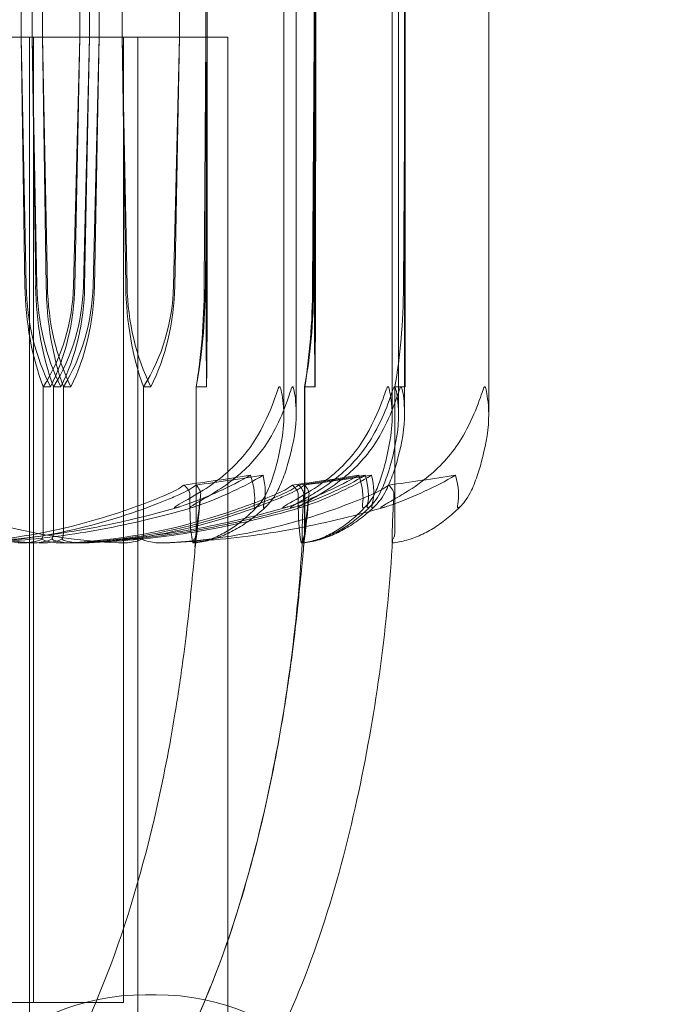
# Model space of a CAD drawing. Units: millimetres. Extents: x -1750 to 1750, y -1750 to 4650.
# Drawn here: x 11 to 23, y 2822 to 2840 of the extents above; entities that cross this region are included whole.
import ezdxf

# ---------------------------------------------------------------- set-up
doc = ezdxf.new("R2010")
doc.units = ezdxf.units.MM
doc.header["$MEASUREMENT"] = 0

msp = doc.modelspace()

# ---------------------------------------------------------------- linework, layer by layer
at = {"color": 0, "linetype": 'Continuous', "lineweight": 0}
for p, q in [((11.015, 2844.3), (11.015, 2840.1)), ((11.425, 2840.1), (11.425, 2844.3)), ((12.137, 2840.1), (12.137, 2844.3)), ((12.51, 2844.3), (12.51, 2840.1)), ((12.951, 2840.1), (12.951, 2844.3)), ((14.053, 2844.3), (14.053, 2840.1)), ((14.557, 2844.3), (14.557, 2840.1)), ((14.583, 2840.1), (14.583, 2844.3)), ((16.051, 2844.3), (16.051, 2832.827)), ((16.288, 2844.3), (16.288, 2832.88)), ((16.635, 2844.3), (16.635, 2840.1)), ((16.65, 2840.1), (16.65, 2844.3)), ((16.661, 2840.1), (16.661, 2844.3)), ((18.129, 2844.3), (18.129, 2832.827)), ((18.366, 2844.3), (18.366, 2832.88)), ((18.379, 2840.1), (18.379, 2844.3)), ((19.979, 2844.3), (19.979, 2832.853)), ((11.222, 2840.1), (11.222, 2844)), ((12.325, 2844), (12.325, 2840.1)), ((18.25, 2844), (18.25, 2832.853)), ((11.864, 2840.1), (-13.25, 2840.1)), ((13.25, 2840.1), (-2.932, 2840.1)), ((11.015, 2840.1), (11.087, 2835.331)), ((11.015, 2840.1), (11.111, 2835.331)), ((11.172, 2819.653), (11.172, 2840.1)), ((11.172, 2840.1), (11.172, 2819.6)), ((11.316, 2835.331), (11.222, 2840.1)), ((11.292, 2835.331), (11.222, 2840.1)), ((11.25, 2840.1), (11.25, 2821.6)), ((11.493, 2835.331), (11.425, 2840.1)), ((11.518, 2835.331), (11.425, 2840.1)), ((13.25, 2840.1), (11.864, 2840.1)), ((12.017, 2835.331), (12.137, 2840.1)), ((12.041, 2835.331), (12.137, 2840.1)), ((12.325, 2840.1), (12.206, 2835.331)), ((12.325, 2840.1), (12.231, 2835.331)), ((12.51, 2840.1), (12.392, 2835.331)), ((12.51, 2840.1), (12.417, 2835.331)), ((13.045, 2835.331), (12.951, 2840.1)), ((13.021, 2835.331), (12.951, 2840.1)), ((12.979, 2840.1), (12.979, 2821.6)), ((13.593, 2840.1), (13.25, 2840.1)), ((14.979, 2840.1), (13.25, 2840.1)), ((13.25, 2840.1), (13.25, 2819.653)), ((13.25, 2819.653), (13.25, 2840.1)), ((14.979, 2840.1), (13.593, 2840.1)), ((14.053, 2840.1), (13.935, 2835.331)), ((14.053, 2840.1), (13.959, 2835.331)), ((14.557, 2840.1), (14.525, 2835.331)), ((14.546, 2835.331), (14.583, 2840.1)), ((14.557, 2840.1), (14.559, 2835.331)), ((14.58, 2835.331), (14.583, 2840.1)), ((14.979, 2819.653), (14.979, 2840.1)), ((14.979, 2840.1), (14.979, 2819.6)), ((16.635, 2840.1), (16.603, 2835.331)), ((16.616, 2835.331), (16.65, 2840.1)), ((16.624, 2835.331), (16.661, 2840.1)), ((16.635, 2840.1), (16.637, 2835.331)), ((16.65, 2835.331), (16.65, 2840.1)), ((16.658, 2835.331), (16.661, 2840.1)), ((18.344, 2835.331), (18.379, 2840.1)), ((18.379, 2835.331), (18.379, 2840.1)), ((16.65, 2835.331), (16.65, 2833.4)), ((18.379, 2835.331), (18.379, 2833.4)), ((11.437, 2833.4), (11.437, 2830.6)), ((11.576, 2833.4), (11.437, 2833.4)), ((11.632, 2833.4), (11.632, 2830.6)), ((11.773, 2833.4), (11.632, 2833.4)), ((11.824, 2833.4), (11.824, 2830.6)), ((11.967, 2833.4), (11.824, 2833.4)), ((13.361, 2833.4), (13.361, 2830.6)), ((13.502, 2833.4), (13.361, 2833.4)), ((14.37, 2833.4), (14.37, 2830.6)), ((14.57, 2833.4), (14.37, 2833.4)), ((16.448, 2833.4), (16.448, 2830.6)), ((16.45, 2833.4), (16.448, 2833.4)), ((16.45, 2833.4), (16.45, 2830.6)), ((16.65, 2833.4), (16.45, 2833.4)), ((18.179, 2833.4), (18.179, 2830.6)), ((18.379, 2833.4), (18.179, 2833.4)), ((13.6, 2821.75), (13.4, 2821.75)), ((-2.489, 2821.6), (11.25, 2821.6)), ((11.25, 2821.6), (12.979, 2821.6))]:
    msp.add_line(p, q, dxfattribs=at)
for centre, radius, start, end in [((0, 2900), 150, 0, 260.21218), ((13.4, 2817.25), 4.5, 90, 180), ((13.6, 2817.25), 4.5, 0, 90)]:
    msp.add_arc(centre, radius, start, end, dxfattribs=at)
for centre, major_axis, ratio, start_param, end_param in [((12.978, 2835.429), (0, -3.5), 0.540469, -1.542871, -0.952459), ((13.626, 2835.429), (0, -3.5), 0.718764, -1.542871, -0.952459), ((8.879, 2835.429), (0, 3.5), 0.89706, -2.189134, -1.598722), ((9.526, 2835.429), (0, 3.5), 0.718764, -2.189134, -1.598722), ((13.591, 2835.429), (0, 3.5), 0.273035, -2.189134, -1.598722), ((14.617, 2835.429), (0, -3.5), 0.016624, -1.542871, -0.952459), ((14.522, 2835.429), (0, 3.5), 0.016624, -2.189134, -1.598722), ((15.669, 2835.429), (0, 3.5), 0.273035, -2.189134, -1.598722), ((15.719, 2835.429), (0, 3.5), 0.256447, -2.189134, -1.598722), ((16.695, 2835.429), (0, -3.5), 0.016624, -1.542871, -0.952459), ((16.6, 2835.429), (0, 3.5), 0.016624, -2.189134, -1.598722), ((17.447, 2835.429), (0, 3.5), 0.256447, -2.189134, -1.598722)]:
    msp.add_ellipse(centre, major_axis=major_axis, ratio=ratio, start_param=start_param, end_param=end_param, dxfattribs=at)
at = {"color": 0, "linetype": 'Continuous', "lineweight": 0, "extrusion": (-2.41327e-16, -2.21188e-16, -1)}
for centre in [(13.131, 2835.429), (14.86, 2835.429)]:
    msp.add_ellipse(centre, major_axis=(0, 3.5), ratio=0.525772, start_param=-2.189134, end_param=-1.598722, dxfattribs=at)
at = {"color": 0, "linetype": 'Continuous', "lineweight": 0, "extrusion": (-2.40421e-16, -1.98798e-16, -1)}
for centre in [(13.79, 2835.429), (15.519, 2835.429)]:
    msp.add_ellipse(centre, major_axis=(0, 3.5), ratio=0.707107, start_param=-2.189134, end_param=-1.598722, dxfattribs=at)
at = {"color": 0, "linetype": 'Continuous', "lineweight": 0, "extrusion": (-2.48337e-16, -2.21188e-16, -1)}
msp.add_ellipse((13.281, 2835.429), major_axis=(0, 3.5), ratio=0.510929, start_param=-2.189134, end_param=-1.598722, dxfattribs=at)
at = {"color": 0, "linetype": 'Continuous', "lineweight": 0, "extrusion": (-2.44519e-16, -1.98798e-16, -1)}
msp.add_ellipse((13.95, 2835.429), major_axis=(0, 3.5), ratio=0.695254, start_param=-2.189134, end_param=-1.598722, dxfattribs=at)
at = {"color": 0, "linetype": 'Continuous', "lineweight": 0, "extrusion": (-2.14222e-16, -2.21188e-16, -1)}
for centre in [(9.098, 2835.429), (10.827, 2835.429)]:
    msp.add_ellipse(centre, major_axis=(0, -3.5), ratio=0.888442, start_param=-1.542871, end_param=-0.952459, dxfattribs=at)
at = {"color": 0, "linetype": 'Continuous', "lineweight": 0, "extrusion": (-1.88294e-16, -2.22379e-16, -1)}
for centre in [(9.757, 2835.429), (11.485, 2835.429)]:
    msp.add_ellipse(centre, major_axis=(0, -3.5), ratio=0.707107, start_param=-1.542871, end_param=-0.952459, dxfattribs=at)
at = {"color": 0, "linetype": 'Continuous', "lineweight": 0, "extrusion": (-2.16381e-16, -2.21188e-16, -1)}
msp.add_ellipse((9.315, 2835.429), major_axis=(0, -3.5), ratio=0.879579, start_param=-1.542871, end_param=-0.952459, dxfattribs=at)
at = {"color": 0, "linetype": 'Continuous', "lineweight": 0, "extrusion": (-1.91504e-16, -2.22379e-16, -1)}
msp.add_ellipse((9.985, 2835.429), major_axis=(0, -3.5), ratio=0.695254, start_param=-1.542871, end_param=-0.952459, dxfattribs=at)
at = {"color": 0, "linetype": 'Continuous', "lineweight": 0, "extrusion": (9.45833e-31, -2.21188e-16, -1)}
for centre in [(13.686, 2835.429), (15.764, 2835.429)]:
    msp.add_ellipse(centre, major_axis=(0, -3.5), ratio=0.239787, start_param=-1.542871, end_param=-0.952459, dxfattribs=at)
at = {"color": 0, "linetype": 'Continuous', "lineweight": 0, "extrusion": (-2.1113e-16, -2.21188e-16, -1)}
for centre in [(-2.078, 2851.458), (0, 2851.458)]:
    msp.add_ellipse(centre, major_axis=(50.481, 0), ratio=0.417144, start_param=1.21705, end_param=1.243813, dxfattribs=at)
at = {"color": 0, "linetype": 'Continuous', "lineweight": 0, "extrusion": (-2.08241e-16, -2.21188e-16, -1)}
for centre in [(-2.078, 2851.458), (0, 2851.458)]:
    msp.add_ellipse(centre, major_axis=(51.182, 0), ratio=0.411437, start_param=1.21705, end_param=1.243813, dxfattribs=at)
at = {"color": 0, "linetype": 'Continuous', "lineweight": 0, "extrusion": (-2.09647e-16, -2.21188e-16, -1)}
for centre in [(0, 2851.458), (1.729, 2851.458)]:
    msp.add_ellipse(centre, major_axis=(50.839, 0), ratio=0.414214, start_param=1.21705, end_param=1.243813, dxfattribs=at)
at = {"color": 0, "linetype": 'Continuous', "lineweight": 0}
for points, knots in [([(15.968, 2833.4), (15.968, 2833.4), (15.968, 2833.4), (15.965, 2833.4), (15.963, 2833.398), (15.958, 2833.393), (15.955, 2833.389), (15.948, 2833.375), (15.942, 2833.362), (15.92, 2833.305), (15.9, 2833.243), (15.821, 2833.023), (15.719, 2832.764), (15.546, 2832.46)], [0.1437063, 0.1437063, 0.1437063, 0.1437063, 0.1444549, 0.1444549, 0.1510723, 0.1510723, 0.1597674, 0.1597674, 0.173602, 0.173602, 0.2046621, 0.2046621, 0.2689484, 0.2689484, 0.2689484, 0.2689484]), ([(15.812, 2832.46), (15.91, 2832.635), (15.995, 2832.814), (16.137, 2833.178), (16.18, 2833.335), (16.207, 2833.39), (16.21, 2833.394), (16.215, 2833.399), (16.216, 2833.4), (16.218, 2833.4)], [0.0028299, 0.0028299, 0.0028299, 0.0028299, 0.0656731, 0.0656731, 0.1317715, 0.1317715, 0.1413403, 0.1413403, 0.147991, 0.147991, 0.147991, 0.147991]), ([(16.023, 2832.46), (16.051, 2832.641), (16.057, 2832.827), (16.032, 2833.188), (16.003, 2833.338), (15.98, 2833.39), (15.977, 2833.394), (15.972, 2833.399), (15.97, 2833.4), (15.968, 2833.4)], [0.0003075, 0.0003075, 0.0003075, 0.0003075, 0.0653858, 0.0653858, 0.1281779, 0.1281779, 0.1373797, 0.1373797, 0.1437063, 0.1437063, 0.1437063, 0.1437063]), ([(16.218, 2833.4), (16.219, 2833.4), (16.219, 2833.4), (16.221, 2833.4), (16.223, 2833.398), (16.227, 2833.394), (16.23, 2833.389), (16.235, 2833.375), (16.239, 2833.363), (16.253, 2833.307), (16.263, 2833.247), (16.288, 2833.034), (16.307, 2832.77), (16.253, 2832.46)], [0.147991, 0.147991, 0.147991, 0.147991, 0.1486329, 0.1486329, 0.1554168, 0.1554168, 0.164256, 0.164256, 0.1782573, 0.1782573, 0.2096136, 0.2096136, 0.2752791, 0.2752791, 0.2752791, 0.2752791]), ([(18.046, 2833.4), (18.046, 2833.4), (18.046, 2833.4), (18.043, 2833.4), (18.041, 2833.398), (18.036, 2833.393), (18.033, 2833.389), (18.026, 2833.375), (18.02, 2833.362), (17.999, 2833.305), (17.978, 2833.243), (17.899, 2833.023), (17.797, 2832.764), (17.624, 2832.46)], [0.1437063, 0.1437063, 0.1437063, 0.1437063, 0.1444549, 0.1444549, 0.1510723, 0.1510723, 0.1597674, 0.1597674, 0.173602, 0.173602, 0.2046621, 0.2046621, 0.2689484, 0.2689484, 0.2689484, 0.2689484]), ([(17.759, 2832.46), (17.862, 2832.641), (17.95, 2832.827), (18.093, 2833.188), (18.135, 2833.338), (18.162, 2833.39), (18.165, 2833.394), (18.17, 2833.399), (18.172, 2833.4), (18.174, 2833.4)], [0.0003075, 0.0003075, 0.0003075, 0.0003075, 0.0653858, 0.0653858, 0.1281779, 0.1281779, 0.1373797, 0.1373797, 0.1437063, 0.1437063, 0.1437063, 0.1437063]), ([(17.89, 2832.46), (17.988, 2832.635), (18.073, 2832.814), (18.215, 2833.178), (18.258, 2833.335), (18.285, 2833.39), (18.288, 2833.394), (18.293, 2833.399), (18.295, 2833.4), (18.297, 2833.4)], [0.0028299, 0.0028299, 0.0028299, 0.0028299, 0.0656731, 0.0656731, 0.1317715, 0.1317715, 0.1413403, 0.1413403, 0.147991, 0.147991, 0.147991, 0.147991]), ([(18.101, 2832.46), (18.129, 2832.641), (18.135, 2832.827), (18.11, 2833.188), (18.081, 2833.338), (18.058, 2833.39), (18.055, 2833.394), (18.05, 2833.399), (18.048, 2833.4), (18.046, 2833.4)], [0.0003075, 0.0003075, 0.0003075, 0.0003075, 0.0653858, 0.0653858, 0.1281779, 0.1281779, 0.1373797, 0.1373797, 0.1437063, 0.1437063, 0.1437063, 0.1437063]), ([(18.174, 2833.4), (18.174, 2833.4), (18.174, 2833.4), (18.177, 2833.4), (18.179, 2833.398), (18.183, 2833.393), (18.186, 2833.389), (18.192, 2833.375), (18.196, 2833.362), (18.21, 2833.305), (18.221, 2833.243), (18.249, 2833.023), (18.268, 2832.764), (18.219, 2832.46)], [0.1437063, 0.1437063, 0.1437063, 0.1437063, 0.1444549, 0.1444549, 0.1510723, 0.1510723, 0.1597674, 0.1597674, 0.173602, 0.173602, 0.2046621, 0.2046621, 0.2689484, 0.2689484, 0.2689484, 0.2689484]), ([(18.297, 2833.4), (18.297, 2833.4), (18.297, 2833.4), (18.299, 2833.4), (18.301, 2833.398), (18.305, 2833.394), (18.308, 2833.389), (18.313, 2833.375), (18.317, 2833.363), (18.331, 2833.307), (18.341, 2833.247), (18.366, 2833.034), (18.385, 2832.77), (18.331, 2832.46)], [0.147991, 0.147991, 0.147991, 0.147991, 0.1486329, 0.1486329, 0.1554168, 0.1554168, 0.164256, 0.164256, 0.1782573, 0.1782573, 0.2096136, 0.2096136, 0.2752791, 0.2752791, 0.2752791, 0.2752791]), ([(19.488, 2832.46), (19.59, 2832.641), (19.679, 2832.827), (19.821, 2833.188), (19.864, 2833.338), (19.89, 2833.39), (19.894, 2833.394), (19.898, 2833.399), (19.9, 2833.4), (19.903, 2833.4)], [0.0003075, 0.0003075, 0.0003075, 0.0003075, 0.0653858, 0.0653858, 0.1281779, 0.1281779, 0.1373797, 0.1373797, 0.1437063, 0.1437063, 0.1437063, 0.1437063]), ([(19.903, 2833.4), (19.903, 2833.4), (19.903, 2833.4), (19.905, 2833.4), (19.907, 2833.398), (19.912, 2833.393), (19.914, 2833.389), (19.92, 2833.375), (19.924, 2833.362), (19.939, 2833.305), (19.95, 2833.243), (19.978, 2833.023), (19.997, 2832.764), (19.947, 2832.46)], [0.1437063, 0.1437063, 0.1437063, 0.1437063, 0.1444549, 0.1444549, 0.1510723, 0.1510723, 0.1597674, 0.1597674, 0.173602, 0.173602, 0.2046621, 0.2046621, 0.2689484, 0.2689484, 0.2689484, 0.2689484]), ([(15.546, 2832.46), (15.387, 2832.182), (15.156, 2831.923), (14.803, 2831.621), (14.657, 2831.514), (14.501, 2831.417)], [3.7382233, 3.7382233, 3.7382233, 3.7382233, 3.8335399, 3.8335399, 3.8901312, 3.8901312, 3.8901312, 3.8901312]), ([(14.788, 2831.417), (14.94, 2831.514), (15.084, 2831.621), (15.43, 2831.923), (15.656, 2832.182), (15.812, 2832.46)], [0.9513258, 0.9513258, 0.9513258, 0.9513258, 1.0079171, 1.0079171, 1.1032338, 1.1032338, 1.1032338, 1.1032338]), ([(15.744, 2831.417), (15.786, 2831.514), (15.825, 2831.621), (15.919, 2831.923), (15.981, 2832.182), (16.023, 2832.46)], [0.9513258, 0.9513258, 0.9513258, 0.9513258, 1.0079171, 1.0079171, 1.1032338, 1.1032338, 1.1032338, 1.1032338]), ([(16.253, 2832.46), (16.205, 2832.182), (16.134, 2831.923), (16.027, 2831.621), (15.982, 2831.514), (15.935, 2831.417)], [3.7382233, 3.7382233, 3.7382233, 3.7382233, 3.8335399, 3.8335399, 3.8901312, 3.8901312, 3.8901312, 3.8901312]), ([(17.624, 2832.46), (17.465, 2832.182), (17.234, 2831.923), (16.881, 2831.621), (16.735, 2831.514), (16.579, 2831.417)], [3.7382233, 3.7382233, 3.7382233, 3.7382233, 3.8335399, 3.8335399, 3.8901312, 3.8901312, 3.8901312, 3.8901312]), ([(16.725, 2831.417), (16.879, 2831.514), (17.024, 2831.621), (17.374, 2831.923), (17.602, 2832.182), (17.759, 2832.46)], [0.9513258, 0.9513258, 0.9513258, 0.9513258, 1.0079171, 1.0079171, 1.1032338, 1.1032338, 1.1032338, 1.1032338]), ([(16.866, 2831.417), (17.018, 2831.514), (17.162, 2831.621), (17.508, 2831.923), (17.735, 2832.182), (17.89, 2832.46)], [0.9513258, 0.9513258, 0.9513258, 0.9513258, 1.0079171, 1.0079171, 1.1032338, 1.1032338, 1.1032338, 1.1032338]), ([(17.822, 2831.417), (17.864, 2831.514), (17.903, 2831.621), (17.997, 2831.923), (18.059, 2832.182), (18.101, 2832.46)], [0.9513258, 0.9513258, 0.9513258, 0.9513258, 1.0079171, 1.0079171, 1.1032338, 1.1032338, 1.1032338, 1.1032338]), ([(18.219, 2832.46), (18.173, 2832.182), (18.107, 2831.923), (18.006, 2831.621), (17.964, 2831.514), (17.92, 2831.417)], [3.7382233, 3.7382233, 3.7382233, 3.7382233, 3.8335399, 3.8335399, 3.8901312, 3.8901312, 3.8901312, 3.8901312]), ([(18.331, 2832.46), (18.283, 2832.182), (18.212, 2831.923), (18.105, 2831.621), (18.06, 2831.514), (18.013, 2831.417)], [3.7382233, 3.7382233, 3.7382233, 3.7382233, 3.8335399, 3.8335399, 3.8901312, 3.8901312, 3.8901312, 3.8901312]), ([(18.453, 2831.417), (18.607, 2831.514), (18.753, 2831.621), (19.102, 2831.923), (19.331, 2832.182), (19.488, 2832.46)], [0.9513258, 0.9513258, 0.9513258, 0.9513258, 1.0079171, 1.0079171, 1.1032338, 1.1032338, 1.1032338, 1.1032338]), ([(19.947, 2832.46), (19.902, 2832.182), (19.836, 2831.923), (19.735, 2831.621), (19.693, 2831.514), (19.649, 2831.417)], [3.7382233, 3.7382233, 3.7382233, 3.7382233, 3.8335399, 3.8335399, 3.8901312, 3.8901312, 3.8901312, 3.8901312]), ([(14.361, 2831.516), (14.361, 2831.516), (14.361, 2831.515), (14.285, 2831.453), (14.174, 2831.39), (14.034, 2831.329)], [-0.06235471, -0.06235471, -0.06235471, -0.06235471, -0.06220607, -0.06220607, 0, 0, 0, 0]), ([(14.136, 2831.516), (14.136, 2831.516), (14.136, 2831.515), (14.212, 2831.453), (14.249, 2831.39), (14.249, 2831.329)], [-0.06235471, -0.06235471, -0.06235471, -0.06235471, -0.06220607, -0.06220607, 0, 0, 0, 0]), ([(16.329, 2831.516), (16.329, 2831.516), (16.328, 2831.515), (16.25, 2831.453), (16.136, 2831.39), (15.993, 2831.329)], [-0.06235471, -0.06235471, -0.06235471, -0.06235471, -0.06220607, -0.06220607, 0, 0, 0, 0]), ([(16.439, 2831.516), (16.439, 2831.516), (16.439, 2831.515), (16.363, 2831.453), (16.252, 2831.39), (16.112, 2831.329)], [-0.06235471, -0.06235471, -0.06235471, -0.06235471, -0.06220607, -0.06220607, 0, 0, 0, 0]), ([(16.214, 2831.516), (16.214, 2831.516), (16.214, 2831.515), (16.29, 2831.453), (16.327, 2831.39), (16.327, 2831.329)], [-0.06235471, -0.06235471, -0.06235471, -0.06235471, -0.06220607, -0.06220607, 0, 0, 0, 0]), ([(18.057, 2831.516), (18.057, 2831.516), (18.057, 2831.515), (17.978, 2831.453), (17.865, 2831.39), (17.722, 2831.329)], [-0.06235471, -0.06235471, -0.06235471, -0.06235471, -0.06220607, -0.06220607, 0, 0, 0, 0]), ([(11.157, 2830.409), (10.179, 2830.45), (9.203, 2830.627), (7.936, 2831.045), (7.619, 2831.166), (7.283, 2831.313), (7.263, 2831.321), (7.245, 2831.329)], [-0.4421286, -0.4421286, -0.4421286, -0.4421286, -0.1182977, -0.1182977, -0.0078038, -0.0078038, 0, 0, 0, 0]), ([(11.355, 2830.409), (10.394, 2830.45), (9.434, 2830.627), (8.189, 2831.045), (7.877, 2831.166), (7.547, 2831.313), (7.527, 2831.321), (7.51, 2831.329)], [-0.450191, -0.450191, -0.450191, -0.450191, -0.1204129, -0.1204129, -0.0078888, -0.0078888, 0, 0, 0, 0]), ([(12.885, 2830.409), (11.907, 2830.45), (10.932, 2830.627), (9.665, 2831.045), (9.347, 2831.166), (9.011, 2831.313), (8.991, 2831.321), (8.974, 2831.329)], [-0.4421286, -0.4421286, -0.4421286, -0.4421286, -0.1182977, -0.1182977, -0.0078038, -0.0078038, 0, 0, 0, 0]), ([(9.774, 2830.409), (10.768, 2830.45), (11.754, 2830.627), (13.067, 2831.045), (13.4, 2831.166), (13.753, 2831.313), (13.775, 2831.321), (13.793, 2831.329)], [-0.4421286, -0.4421286, -0.4421286, -0.4421286, -0.1182977, -0.1182977, -0.0078038, -0.0078038, 0, 0, 0, 0]), ([(14.034, 2831.329), (13.998, 2831.314), (13.956, 2831.295), (13.82, 2831.238), (13.733, 2831.203), (13.37, 2831.06), (13.093, 2830.963), (11.978, 2830.619), (11.135, 2830.464), (10.24, 2830.414), (10.192, 2830.411), (10.145, 2830.409)], [-1.0002443, -1.0002443, -1.0002443, -1.0002443, -0.9831684, -0.9831684, -0.9526565, -0.9526565, -0.8562437, -0.8562437, -0.5655315, -0.5655315, -0.5493331, -0.5493331, -0.5493331, -0.5493331]), ([(11.852, 2830.409), (12.846, 2830.45), (13.832, 2830.627), (15.145, 2831.045), (15.478, 2831.166), (15.831, 2831.313), (15.853, 2831.321), (15.871, 2831.329)], [-0.4421286, -0.4421286, -0.4421286, -0.4421286, -0.1182977, -0.1182977, -0.0078038, -0.0078038, 0, 0, 0, 0]), ([(15.993, 2831.329), (15.958, 2831.314), (15.914, 2831.295), (15.776, 2831.238), (15.688, 2831.203), (15.319, 2831.06), (15.037, 2830.963), (13.903, 2830.619), (13.046, 2830.464), (12.136, 2830.414), (12.088, 2830.411), (12.04, 2830.409)], [-0.9823146, -0.9823146, -0.9823146, -0.9823146, -0.9655303, -0.9655303, -0.9355677, -0.9355677, -0.8408895, -0.8408895, -0.5554016, -0.5554016, -0.5395267, -0.5395267, -0.5395267, -0.5395267]), ([(16.112, 2831.329), (16.076, 2831.314), (16.034, 2831.295), (15.898, 2831.238), (15.811, 2831.203), (15.448, 2831.06), (15.171, 2830.963), (14.056, 2830.619), (13.213, 2830.464), (12.318, 2830.414), (12.27, 2830.411), (12.223, 2830.409)], [-1.0002443, -1.0002443, -1.0002443, -1.0002443, -0.9831684, -0.9831684, -0.9526565, -0.9526565, -0.8562437, -0.8562437, -0.5655315, -0.5655315, -0.5493331, -0.5493331, -0.5493331, -0.5493331]), ([(17.722, 2831.329), (17.686, 2831.314), (17.643, 2831.295), (17.505, 2831.238), (17.416, 2831.203), (17.047, 2831.06), (16.766, 2830.963), (15.632, 2830.619), (14.775, 2830.464), (13.864, 2830.414), (13.816, 2830.411), (13.768, 2830.409)], [-0.9823146, -0.9823146, -0.9823146, -0.9823146, -0.9655303, -0.9655303, -0.9355677, -0.9355677, -0.8408895, -0.8408895, -0.5554016, -0.5554016, -0.5395267, -0.5395267, -0.5395267, -0.5395267]), ([(14.501, 2831.417), (14.288, 2831.284), (14.094, 2831.179), (13.991, 2831.116), (13.977, 2831.108), (13.965, 2831.098), (13.961, 2831.095), (13.957, 2831.091), (13.955, 2831.089), (13.953, 2831.087), (13.953, 2831.085), (13.953, 2831.083), (13.953, 2831.082), (13.956, 2831.081), (13.959, 2831.08), (13.969, 2831.08), (13.981, 2831.082), (14.011, 2831.089), (14.033, 2831.095), (14.097, 2831.114), (14.148, 2831.131), (14.194, 2831.148)], [0, 0, 0, 0, 0.083782, 0.083782, 0.0989561, 0.0989561, 0.1046942, 0.1046942, 0.1084847, 0.1084847, 0.1119261, 0.1119261, 0.1162251, 0.1162251, 0.1240905, 0.1240905, 0.1441922, 0.1441922, 0.1755415, 0.1755415, 0.2440323, 0.2440323, 0.2440323, 0.2440323]), ([(14.479, 2831.148), (14.427, 2831.128), (14.31, 2831.087), (14.256, 2831.08), (14.25, 2831.08), (14.247, 2831.082), (14.246, 2831.083), (14.246, 2831.085), (14.247, 2831.086), (14.249, 2831.089), (14.25, 2831.091), (14.254, 2831.094), (14.257, 2831.097), (14.265, 2831.103), (14.272, 2831.107), (14.294, 2831.122), (14.314, 2831.134), (14.428, 2831.202), (14.599, 2831.297), (14.788, 2831.417)], [0, 0, 0, 0, 0.02174223, 0.02174223, 0.02601827, 0.02601827, 0.02789892, 0.02789892, 0.02921621, 0.02921621, 0.03047758, 0.03047758, 0.03220078, 0.03220078, 0.03557757, 0.03557757, 0.0447634, 0.0447634, 0.09044833, 0.09044833, 0.09044833, 0.09044833]), ([(14.249, 2831.329), (14.249, 2831.314), (14.249, 2831.295), (14.249, 2831.238), (14.249, 2831.203), (14.25, 2831.06), (14.251, 2830.963), (14.264, 2830.619), (14.287, 2830.464), (14.309, 2830.414), (14.31, 2830.411), (14.311, 2830.409)], [-0.9823146, -0.9823146, -0.9823146, -0.9823146, -0.9655303, -0.9655303, -0.9355677, -0.9355677, -0.8408895, -0.8408895, -0.5554016, -0.5554016, -0.5395267, -0.5395267, -0.5395267, -0.5395267]), ([(14.332, 2830.409), (14.355, 2830.45), (14.374, 2830.627), (14.422, 2831.045), (14.436, 2831.166), (14.453, 2831.313), (14.454, 2831.321), (14.455, 2831.329)], [-0.4421286, -0.4421286, -0.4421286, -0.4421286, -0.1182977, -0.1182977, -0.0078038, -0.0078038, 0, 0, 0, 0]), ([(15.483, 2831.148), (15.48, 2831.128), (15.474, 2831.088), (15.493, 2831.08), (15.496, 2831.08), (15.502, 2831.082), (15.505, 2831.082), (15.51, 2831.085), (15.512, 2831.086), (15.516, 2831.088), (15.518, 2831.09), (15.523, 2831.093), (15.526, 2831.095), (15.533, 2831.101), (15.538, 2831.105), (15.551, 2831.117), (15.56, 2831.126), (15.594, 2831.162), (15.622, 2831.199), (15.687, 2831.298), (15.719, 2831.358), (15.744, 2831.417)], [0, 0, 0, 0, 0.02163494, 0.02163494, 0.02503799, 0.02503799, 0.02658143, 0.02658143, 0.02759534, 0.02759534, 0.02851464, 0.02851464, 0.02967905, 0.02967905, 0.03180712, 0.03180712, 0.03715407, 0.03715407, 0.05318117, 0.05318117, 0.07430463, 0.07430463, 0.07430463, 0.07430463]), ([(15.935, 2831.417), (15.87, 2831.284), (15.787, 2831.179), (15.723, 2831.116), (15.714, 2831.107), (15.703, 2831.098), (15.699, 2831.095), (15.693, 2831.091), (15.691, 2831.089), (15.686, 2831.087), (15.684, 2831.085), (15.68, 2831.083), (15.678, 2831.082), (15.673, 2831.081), (15.671, 2831.08), (15.665, 2831.08), (15.663, 2831.082), (15.659, 2831.087), (15.659, 2831.092), (15.659, 2831.106), (15.661, 2831.118), (15.665, 2831.135), (15.666, 2831.141), (15.668, 2831.148)], [0, 0, 0, 0, 0.0839151, 0.0839151, 0.0989446, 0.0989446, 0.1046848, 0.1046848, 0.1084776, 0.1084776, 0.1119224, 0.1119224, 0.1162276, 0.1162276, 0.1241078, 0.1241078, 0.1430125, 0.1430125, 0.1685672, 0.1685672, 0.220379, 0.220379, 0.2465121, 0.2465121, 0.2465121, 0.2465121]), ([(16.579, 2831.417), (16.366, 2831.284), (16.172, 2831.179), (16.069, 2831.116), (16.056, 2831.108), (16.043, 2831.098), (16.039, 2831.095), (16.035, 2831.091), (16.033, 2831.089), (16.031, 2831.087), (16.031, 2831.085), (16.031, 2831.083), (16.031, 2831.082), (16.034, 2831.081), (16.037, 2831.08), (16.047, 2831.08), (16.059, 2831.082), (16.089, 2831.089), (16.111, 2831.095), (16.175, 2831.114), (16.226, 2831.131), (16.272, 2831.148)], [0, 0, 0, 0, 0.083782, 0.083782, 0.0989561, 0.0989561, 0.1046942, 0.1046942, 0.1084847, 0.1084847, 0.1119261, 0.1119261, 0.1162251, 0.1162251, 0.1240905, 0.1240905, 0.1441922, 0.1441922, 0.1755415, 0.1755415, 0.2440323, 0.2440323, 0.2440323, 0.2440323]), ([(16.417, 2831.148), (16.365, 2831.128), (16.246, 2831.088), (16.192, 2831.08), (16.186, 2831.08), (16.181, 2831.082), (16.18, 2831.082), (16.18, 2831.085), (16.18, 2831.086), (16.181, 2831.088), (16.183, 2831.09), (16.186, 2831.093), (16.188, 2831.095), (16.195, 2831.101), (16.201, 2831.105), (16.219, 2831.117), (16.234, 2831.126), (16.295, 2831.162), (16.359, 2831.199), (16.53, 2831.298), (16.631, 2831.358), (16.725, 2831.417)], [0, 0, 0, 0, 0.02163494, 0.02163494, 0.02503799, 0.02503799, 0.02658143, 0.02658143, 0.02759534, 0.02759534, 0.02851464, 0.02851464, 0.02967905, 0.02967905, 0.03180712, 0.03180712, 0.03715407, 0.03715407, 0.05318117, 0.05318117, 0.07430463, 0.07430463, 0.07430463, 0.07430463]), ([(16.557, 2831.148), (16.505, 2831.128), (16.388, 2831.087), (16.334, 2831.08), (16.328, 2831.08), (16.325, 2831.082), (16.324, 2831.083), (16.324, 2831.085), (16.325, 2831.086), (16.327, 2831.089), (16.328, 2831.091), (16.332, 2831.094), (16.335, 2831.097), (16.343, 2831.103), (16.35, 2831.107), (16.372, 2831.122), (16.392, 2831.134), (16.506, 2831.202), (16.677, 2831.297), (16.866, 2831.417)], [0, 0, 0, 0, 0.02174223, 0.02174223, 0.02601827, 0.02601827, 0.02789892, 0.02789892, 0.02921621, 0.02921621, 0.03047758, 0.03047758, 0.03220078, 0.03220078, 0.03557757, 0.03557757, 0.0447634, 0.0447634, 0.09044833, 0.09044833, 0.09044833, 0.09044833]), ([(16.327, 2831.329), (16.327, 2831.314), (16.327, 2831.295), (16.327, 2831.238), (16.327, 2831.203), (16.328, 2831.06), (16.329, 2830.963), (16.342, 2830.619), (16.365, 2830.464), (16.387, 2830.414), (16.388, 2830.411), (16.389, 2830.409)], [-0.9823146, -0.9823146, -0.9823146, -0.9823146, -0.9655303, -0.9655303, -0.9355677, -0.9355677, -0.8408895, -0.8408895, -0.5554016, -0.5554016, -0.5395267, -0.5395267, -0.5395267, -0.5395267]), ([(16.41, 2830.409), (16.433, 2830.45), (16.452, 2830.627), (16.5, 2831.045), (16.514, 2831.166), (16.531, 2831.313), (16.532, 2831.321), (16.533, 2831.329)], [-0.4421286, -0.4421286, -0.4421286, -0.4421286, -0.1182977, -0.1182977, -0.0078038, -0.0078038, 0, 0, 0, 0]), ([(16.422, 2831.149), (16.425, 2831.198), (16.428, 2831.249), (16.431, 2831.313), (16.432, 2831.321), (16.432, 2831.329)], [-0.05105427, -0.05105427, -0.05105427, -0.05105427, -0.00780379, -0.00780379, 0, 0, 0, 0]), ([(17.561, 2831.148), (17.558, 2831.128), (17.552, 2831.088), (17.571, 2831.08), (17.574, 2831.08), (17.58, 2831.082), (17.583, 2831.082), (17.588, 2831.085), (17.59, 2831.086), (17.594, 2831.088), (17.596, 2831.09), (17.601, 2831.093), (17.604, 2831.095), (17.611, 2831.101), (17.616, 2831.105), (17.629, 2831.117), (17.638, 2831.126), (17.672, 2831.162), (17.7, 2831.199), (17.765, 2831.298), (17.797, 2831.358), (17.822, 2831.417)], [0, 0, 0, 0, 0.02163494, 0.02163494, 0.02503799, 0.02503799, 0.02658143, 0.02658143, 0.02759534, 0.02759534, 0.02851464, 0.02851464, 0.02967905, 0.02967905, 0.03180712, 0.03180712, 0.03715407, 0.03715407, 0.05318117, 0.05318117, 0.07430463, 0.07430463, 0.07430463, 0.07430463]), ([(17.92, 2831.417), (17.859, 2831.284), (17.78, 2831.179), (17.717, 2831.116), (17.708, 2831.108), (17.697, 2831.098), (17.693, 2831.095), (17.687, 2831.091), (17.685, 2831.089), (17.68, 2831.087), (17.678, 2831.085), (17.674, 2831.083), (17.672, 2831.082), (17.667, 2831.081), (17.665, 2831.08), (17.658, 2831.08), (17.656, 2831.082), (17.651, 2831.089), (17.65, 2831.095), (17.65, 2831.114), (17.653, 2831.131), (17.656, 2831.148)], [0, 0, 0, 0, 0.083782, 0.083782, 0.0989561, 0.0989561, 0.1046942, 0.1046942, 0.1084847, 0.1084847, 0.1119261, 0.1119261, 0.1162251, 0.1162251, 0.1240905, 0.1240905, 0.1441922, 0.1441922, 0.1755415, 0.1755415, 0.2440323, 0.2440323, 0.2440323, 0.2440323]), ([(18.013, 2831.417), (17.948, 2831.284), (17.865, 2831.179), (17.801, 2831.116), (17.792, 2831.107), (17.781, 2831.098), (17.777, 2831.095), (17.771, 2831.091), (17.769, 2831.089), (17.764, 2831.087), (17.762, 2831.085), (17.758, 2831.083), (17.756, 2831.082), (17.751, 2831.081), (17.749, 2831.08), (17.743, 2831.08), (17.741, 2831.082), (17.737, 2831.087), (17.737, 2831.092), (17.737, 2831.106), (17.739, 2831.118), (17.743, 2831.135), (17.744, 2831.141), (17.746, 2831.148)], [0, 0, 0, 0, 0.0839151, 0.0839151, 0.0989446, 0.0989446, 0.1046848, 0.1046848, 0.1084776, 0.1084776, 0.1119224, 0.1119224, 0.1162276, 0.1162276, 0.1241078, 0.1241078, 0.1430125, 0.1430125, 0.1685672, 0.1685672, 0.220379, 0.220379, 0.2465121, 0.2465121, 0.2465121, 0.2465121]), ([(18.146, 2831.148), (18.094, 2831.128), (17.975, 2831.088), (17.921, 2831.08), (17.915, 2831.08), (17.91, 2831.082), (17.909, 2831.082), (17.908, 2831.085), (17.909, 2831.086), (17.91, 2831.088), (17.911, 2831.09), (17.915, 2831.093), (17.917, 2831.095), (17.924, 2831.101), (17.929, 2831.105), (17.947, 2831.117), (17.963, 2831.126), (18.023, 2831.162), (18.088, 2831.199), (18.259, 2831.298), (18.36, 2831.358), (18.453, 2831.417)], [0, 0, 0, 0, 0.02163494, 0.02163494, 0.02503799, 0.02503799, 0.02658143, 0.02658143, 0.02759534, 0.02759534, 0.02851464, 0.02851464, 0.02967905, 0.02967905, 0.03180712, 0.03180712, 0.03715407, 0.03715407, 0.05318117, 0.05318117, 0.07430463, 0.07430463, 0.07430463, 0.07430463]), ([(18.131, 2830.409), (18.13, 2830.45), (18.126, 2830.627), (18.145, 2831.045), (18.152, 2831.166), (18.16, 2831.313), (18.16, 2831.321), (18.161, 2831.329)], [-0.4421286, -0.4421286, -0.4421286, -0.4421286, -0.1182977, -0.1182977, -0.0078038, -0.0078038, 0, 0, 0, 0]), ([(19.649, 2831.417), (19.588, 2831.284), (19.509, 2831.179), (19.446, 2831.116), (19.437, 2831.108), (19.425, 2831.098), (19.422, 2831.095), (19.416, 2831.091), (19.413, 2831.089), (19.409, 2831.087), (19.407, 2831.085), (19.402, 2831.083), (19.401, 2831.082), (19.396, 2831.081), (19.393, 2831.08), (19.387, 2831.08), (19.384, 2831.082), (19.38, 2831.089), (19.379, 2831.095), (19.378, 2831.114), (19.381, 2831.131), (19.385, 2831.148)], [0, 0, 0, 0, 0.083782, 0.083782, 0.0989561, 0.0989561, 0.1046942, 0.1046942, 0.1084847, 0.1084847, 0.1119261, 0.1119261, 0.1162251, 0.1162251, 0.1240905, 0.1240905, 0.1441922, 0.1441922, 0.1755415, 0.1755415, 0.2440323, 0.2440323, 0.2440323, 0.2440323]), ([(14.054, 2831.101), (13.774, 2831.018), (13.492, 2830.943), (12.926, 2830.807), (12.641, 2830.746), (12.069, 2830.639), (11.782, 2830.592), (11.207, 2830.515), (10.918, 2830.483), (10.34, 2830.435), (10.051, 2830.418), (9.761, 2830.409)], [1.3123288, 1.3123288, 1.3123288, 1.3123288, 1.3582582, 1.3582582, 1.4041875, 1.4041875, 1.4501169, 1.4501169, 1.4960462, 1.4960462, 1.5419756, 1.5419756, 1.5419756, 1.5419756]), ([(10.131, 2830.409), (10.415, 2830.418), (10.699, 2830.435), (11.265, 2830.483), (11.548, 2830.514), (12.112, 2830.592), (12.393, 2830.638), (12.953, 2830.745), (13.232, 2830.806), (13.787, 2830.942), (14.063, 2831.017), (14.337, 2831.099)], [-1.5420331, -1.5420331, -1.5420331, -1.5420331, -1.496168, -1.496168, -1.4503028, -1.4503028, -1.4044377, -1.4044377, -1.3585725, -1.3585725, -1.3127074, -1.3127074, -1.3127074, -1.3127074]), ([(16.132, 2831.101), (15.852, 2831.018), (15.57, 2830.943), (15.004, 2830.807), (14.719, 2830.746), (14.147, 2830.639), (13.86, 2830.592), (13.285, 2830.515), (12.996, 2830.483), (12.418, 2830.435), (12.129, 2830.418), (11.839, 2830.409)], [1.3123288, 1.3123288, 1.3123288, 1.3123288, 1.3582582, 1.3582582, 1.4041875, 1.4041875, 1.4501169, 1.4501169, 1.4960462, 1.4960462, 1.5419756, 1.5419756, 1.5419756, 1.5419756]), ([(12.026, 2830.409), (12.313, 2830.418), (12.599, 2830.435), (13.172, 2830.483), (13.457, 2830.514), (14.027, 2830.592), (14.311, 2830.638), (14.877, 2830.745), (15.159, 2830.806), (15.72, 2830.942), (15.999, 2831.018), (16.276, 2831.1)], [-1.5419973, -1.5419973, -1.5419973, -1.5419973, -1.4961014, -1.4961014, -1.4502054, -1.4502054, -1.4043095, -1.4043095, -1.3584135, -1.3584135, -1.3125176, -1.3125176, -1.3125176, -1.3125176]), ([(12.209, 2830.409), (12.493, 2830.418), (12.777, 2830.435), (13.343, 2830.483), (13.626, 2830.514), (14.19, 2830.592), (14.471, 2830.638), (15.031, 2830.745), (15.31, 2830.806), (15.865, 2830.942), (16.141, 2831.017), (16.415, 2831.099)], [-1.5420331, -1.5420331, -1.5420331, -1.5420331, -1.496168, -1.496168, -1.4503028, -1.4503028, -1.4044377, -1.4044377, -1.3585725, -1.3585725, -1.3127074, -1.3127074, -1.3127074, -1.3127074]), ([(13.755, 2830.409), (14.041, 2830.418), (14.328, 2830.435), (14.9, 2830.483), (15.186, 2830.514), (15.756, 2830.592), (16.04, 2830.638), (16.606, 2830.745), (16.887, 2830.806), (17.448, 2830.942), (17.727, 2831.018), (18.005, 2831.1)], [-1.5419973, -1.5419973, -1.5419973, -1.5419973, -1.4961014, -1.4961014, -1.4502054, -1.4502054, -1.4043095, -1.4043095, -1.3584135, -1.3584135, -1.3125176, -1.3125176, -1.3125176, -1.3125176]), ([(14.313, 2830.408), (14.402, 2830.418), (14.49, 2830.435), (14.664, 2830.488), (14.751, 2830.522), (14.921, 2830.605), (15.004, 2830.654), (15.17, 2830.767), (15.251, 2830.831), (15.411, 2830.973), (15.49, 2831.05), (15.568, 2831.135)], [-1.5451063, -1.5451063, -1.5451063, -1.5451063, -1.4994005, -1.4994005, -1.4536946, -1.4536946, -1.4079888, -1.4079888, -1.3622829, -1.3622829, -1.316577, -1.316577, -1.316577, -1.316577]), ([(15.726, 2831.118), (15.638, 2831.035), (15.549, 2830.959), (15.369, 2830.82), (15.278, 2830.757), (15.094, 2830.647), (15, 2830.599), (14.812, 2830.518), (14.717, 2830.485), (14.525, 2830.435), (14.428, 2830.417), (14.331, 2830.408)], [1.3178899, 1.3178899, 1.3178899, 1.3178899, 1.3632491, 1.3632491, 1.4086083, 1.4086083, 1.4539676, 1.4539676, 1.4993268, 1.4993268, 1.544686, 1.544686, 1.544686, 1.544686]), ([(16.391, 2830.408), (16.48, 2830.418), (16.568, 2830.435), (16.742, 2830.488), (16.829, 2830.522), (16.999, 2830.605), (17.082, 2830.654), (17.248, 2830.767), (17.329, 2830.831), (17.489, 2830.973), (17.568, 2831.05), (17.646, 2831.135)], [-1.5451063, -1.5451063, -1.5451063, -1.5451063, -1.4994005, -1.4994005, -1.4536946, -1.4536946, -1.4079888, -1.4079888, -1.3622829, -1.3622829, -1.316577, -1.316577, -1.316577, -1.316577]), ([(16.402, 2830.409), (16.401, 2830.45), (16.398, 2830.627), (16.414, 2831.003), (16.418, 2831.073), (16.422, 2831.149)], [-0.4421286, -0.4421286, -0.4421286, -0.4421286, -0.1182977, -0.1182977, -0.0510543, -0.0510543, -0.0510543, -0.0510543]), ([(17.727, 2831.126), (17.644, 2831.042), (17.56, 2830.965), (17.39, 2830.825), (17.304, 2830.762), (17.129, 2830.65), (17.041, 2830.602), (16.861, 2830.52), (16.771, 2830.486), (16.587, 2830.435), (16.495, 2830.417), (16.402, 2830.408)], [1.3172983, 1.3172983, 1.3172983, 1.3172983, 1.3628155, 1.3628155, 1.4083328, 1.4083328, 1.45385, 1.45385, 1.4993672, 1.4993672, 1.5448844, 1.5448844, 1.5448844, 1.5448844]), ([(17.804, 2831.118), (17.716, 2831.035), (17.627, 2830.959), (17.447, 2830.82), (17.356, 2830.757), (17.172, 2830.647), (17.078, 2830.599), (16.89, 2830.518), (16.795, 2830.485), (16.603, 2830.435), (16.506, 2830.417), (16.409, 2830.408)], [1.3178899, 1.3178899, 1.3178899, 1.3178899, 1.3632491, 1.3632491, 1.4086083, 1.4086083, 1.4539676, 1.4539676, 1.4993268, 1.4993268, 1.544686, 1.544686, 1.544686, 1.544686]), ([(19.456, 2831.126), (19.373, 2831.042), (19.289, 2830.965), (19.119, 2830.825), (19.032, 2830.762), (18.858, 2830.65), (18.769, 2830.602), (18.59, 2830.52), (18.499, 2830.486), (18.316, 2830.435), (18.224, 2830.417), (18.131, 2830.408)], [1.3172983, 1.3172983, 1.3172983, 1.3172983, 1.3628155, 1.3628155, 1.4083328, 1.4083328, 1.45385, 1.45385, 1.4993672, 1.4993672, 1.5448844, 1.5448844, 1.5448844, 1.5448844]), ([(11.407, 2830.478), (11.415, 2830.493), (11.422, 2830.509), (11.433, 2830.55), (11.437, 2830.575), (11.437, 2830.6)], [0.01860277, 0.01860277, 0.01860277, 0.01860277, 0.02428669, 0.02428669, 0.03187873, 0.03187873, 0.03187873, 0.03187873]), ([(11.601, 2830.478), (11.61, 2830.493), (11.617, 2830.509), (11.628, 2830.55), (11.632, 2830.575), (11.632, 2830.6)], [-0.01326086, -0.01326086, -0.01326086, -0.01326086, -0.0075834, -0.0075834, 0, 0, 0, 0]), ([(14.347, 2830.33), (14.351, 2830.362), (14.355, 2830.394), (14.363, 2830.449), (14.366, 2830.473), (14.37, 2830.503), (14.371, 2830.511), (14.373, 2830.523), (14.373, 2830.528), (14.374, 2830.537), (14.375, 2830.542), (14.376, 2830.553), (14.377, 2830.558), (14.378, 2830.565), (14.378, 2830.567), (14.379, 2830.572), (14.379, 2830.573), (14.379, 2830.573), (14.379, 2830.573), (14.379, 2830.572), (14.378, 2830.567), (14.375, 2830.544), (14.372, 2830.517), (14.359, 2830.398), (14.347, 2830.278), (14.314, 2829.93), (14.294, 2829.72), (14.249, 2829.282), (14.233, 2829.126), (14.187, 2828.716), (14.154, 2828.444), (14.072, 2827.832), (14.021, 2827.483), (13.861, 2826.511), (13.739, 2825.878), (13.353, 2824.196), (13.049, 2823.147), (12.392, 2821.441), (12.085, 2820.762), (11.724, 2820.113)], [0, 0, 0, 0, 0.096356, 0.096356, 0.168919, 0.168919, 0.192108, 0.192108, 0.211481, 0.211481, 0.230875, 0.230875, 0.270024, 0.270024, 0.308686, 0.308686, 0.388622, 0.388622, 0.390405, 0.390405, 0.595482, 0.595482, 1.210247, 1.210247, 3.058679, 3.058679, 4.512408, 4.512408, 5.164953, 5.164953, 6.085792, 6.085792, 7.176216, 7.176216, 9.114581, 9.114581, 12.375377, 12.375377, 14.601097, 14.601097, 14.601097, 14.601097]), ([(11.793, 2830.478), (11.801, 2830.492), (11.808, 2830.509), (11.82, 2830.55), (11.824, 2830.575), (11.824, 2830.6)], [0.01859184, 0.01859184, 0.01859184, 0.01859184, 0.02428669, 0.02428669, 0.03187873, 0.03187873, 0.03187873, 0.03187873]), ([(13.33, 2830.478), (13.338, 2830.493), (13.345, 2830.509), (13.357, 2830.55), (13.361, 2830.575), (13.361, 2830.6)], [-0.01326086, -0.01326086, -0.01326086, -0.01326086, -0.0075834, -0.0075834, 0, 0, 0, 0]), ([(16.425, 2830.33), (16.429, 2830.362), (16.433, 2830.394), (16.441, 2830.449), (16.444, 2830.473), (16.448, 2830.503), (16.449, 2830.511), (16.451, 2830.523), (16.451, 2830.528), (16.452, 2830.537), (16.453, 2830.542), (16.454, 2830.553), (16.455, 2830.558), (16.456, 2830.565), (16.456, 2830.567), (16.457, 2830.572), (16.457, 2830.573), (16.457, 2830.573), (16.457, 2830.573), (16.457, 2830.572), (16.456, 2830.567), (16.453, 2830.544), (16.45, 2830.517), (16.437, 2830.398), (16.425, 2830.278), (16.392, 2829.93), (16.372, 2829.72), (16.327, 2829.282), (16.311, 2829.126), (16.265, 2828.716), (16.232, 2828.444), (16.15, 2827.832), (16.099, 2827.483), (15.939, 2826.511), (15.817, 2825.878), (15.431, 2824.196), (15.127, 2823.147), (14.47, 2821.441), (14.163, 2820.762), (13.802, 2820.113)], [0, 0, 0, 0, 0.096356, 0.096356, 0.168919, 0.168919, 0.192108, 0.192108, 0.211481, 0.211481, 0.230875, 0.230875, 0.270024, 0.270024, 0.308686, 0.308686, 0.388622, 0.388622, 0.390405, 0.390405, 0.595482, 0.595482, 1.210247, 1.210247, 3.058679, 3.058679, 4.512408, 4.512408, 5.164953, 5.164953, 6.085792, 6.085792, 7.176216, 7.176216, 9.114581, 9.114581, 12.375377, 12.375377, 14.601097, 14.601097, 14.601097, 14.601097]), ([(14.327, 2830.478), (14.338, 2830.493), (14.348, 2830.509), (14.365, 2830.55), (14.37, 2830.575), (14.37, 2830.6)], [-0.01326086, -0.01326086, -0.01326086, -0.01326086, -0.0075834, -0.0075834, 0, 0, 0, 0]), ([(16.405, 2830.478), (16.416, 2830.493), (16.426, 2830.509), (16.443, 2830.55), (16.448, 2830.575), (16.448, 2830.6)], [-0.01326086, -0.01326086, -0.01326086, -0.01326086, -0.0075834, -0.0075834, 0, 0, 0, 0]), ([(16.407, 2830.478), (16.419, 2830.493), (16.428, 2830.509), (16.445, 2830.55), (16.45, 2830.575), (16.45, 2830.6)], [0.01860277, 0.01860277, 0.01860277, 0.01860277, 0.02428669, 0.02428669, 0.03187873, 0.03187873, 0.03187873, 0.03187873]), ([(18.136, 2830.478), (18.147, 2830.493), (18.157, 2830.509), (18.174, 2830.55), (18.179, 2830.575), (18.179, 2830.6)], [0.01860277, 0.01860277, 0.01860277, 0.01860277, 0.02428669, 0.02428669, 0.03187873, 0.03187873, 0.03187873, 0.03187873]), ([(10.955, 2830.409), (11.047, 2830.405), (11.143, 2830.41), (11.302, 2830.438), (11.361, 2830.456), (11.407, 2830.478)], [0, 0, 0, 0, 0.03830031, 0.03830031, 0.06712735, 0.06712735, 0.06712735, 0.06712735]), ([(11.601, 2830.478), (11.565, 2830.461), (11.521, 2830.446), (11.379, 2830.414), (11.271, 2830.404), (11.157, 2830.409)], [0.00423663, 0.00423663, 0.00423663, 0.00423663, 0.01823074, 0.01823074, 0.04341037, 0.04341037, 0.04341037, 0.04341037]), ([(11.793, 2830.478), (11.757, 2830.46), (11.713, 2830.446), (11.574, 2830.414), (11.468, 2830.404), (11.355, 2830.409)], [0.00423468, 0.00423468, 0.00423468, 0.00423468, 0.01827666, 0.01827666, 0.04341631, 0.04341631, 0.04341631, 0.04341631]), ([(11.407, 2830.478), (11.442, 2830.461), (11.486, 2830.446), (11.627, 2830.414), (11.736, 2830.404), (11.852, 2830.409)], [0.00423663, 0.00423663, 0.00423663, 0.00423663, 0.01823074, 0.01823074, 0.04341037, 0.04341037, 0.04341037, 0.04341037]), ([(12.026, 2830.409), (11.94, 2830.406), (11.851, 2830.411), (11.701, 2830.438), (11.645, 2830.456), (11.601, 2830.478)], [0.00191346, 0.00191346, 0.00191346, 0.00191346, 0.03830031, 0.03830031, 0.06712735, 0.06712735, 0.06712735, 0.06712735]), ([(12.223, 2830.409), (12.134, 2830.405), (12.042, 2830.41), (11.891, 2830.438), (11.835, 2830.456), (11.793, 2830.478)], [0, 0, 0, 0, 0.03827623, 0.03827623, 0.0670909, 0.0670909, 0.0670909, 0.0670909]), ([(13.33, 2830.478), (13.294, 2830.461), (13.25, 2830.446), (13.108, 2830.414), (13, 2830.404), (12.885, 2830.409)], [0.00423663, 0.00423663, 0.00423663, 0.00423663, 0.01823074, 0.01823074, 0.04341037, 0.04341037, 0.04341037, 0.04341037]), ([(13.768, 2830.409), (13.678, 2830.405), (13.584, 2830.41), (13.43, 2830.438), (13.373, 2830.456), (13.33, 2830.478)], [0, 0, 0, 0, 0.03830031, 0.03830031, 0.06712735, 0.06712735, 0.06712735, 0.06712735]), ([(16.403, 2830.408), (16.305, 2828.808), (16.093, 2827.21), (15.403, 2823.985), (14.907, 2822.338), (14.051, 2820.578), (13.93, 2820.344), (13.802, 2820.114)], [0.069819, 0.069819, 0.069819, 0.069819, 4.879444, 4.879444, 9.962012, 9.962012, 10.752282, 10.752282, 10.752282, 10.752282]), ([(14.311, 2830.409), (14.314, 2830.405), (14.316, 2830.41), (14.322, 2830.438), (14.324, 2830.456), (14.327, 2830.478)], [0, 0, 0, 0, 0.03830031, 0.03830031, 0.06712735, 0.06712735, 0.06712735, 0.06712735]), ([(14.327, 2830.478), (14.326, 2830.461), (14.327, 2830.446), (14.328, 2830.414), (14.33, 2830.404), (14.332, 2830.409)], [0.00423663, 0.00423663, 0.00423663, 0.00423663, 0.01823074, 0.01823074, 0.04341037, 0.04341037, 0.04341037, 0.04341037]), ([(18.136, 2830.478), (18.041, 2828.854), (17.826, 2827.232), (17.132, 2823.985), (16.635, 2822.338), (15.78, 2820.578), (15.659, 2820.344), (15.53, 2820.114)], [0, 0, 0, 0, 4.879444, 4.879444, 9.962012, 9.962012, 10.752282, 10.752282, 10.752282, 10.752282]), ([(16.389, 2830.409), (16.392, 2830.405), (16.394, 2830.41), (16.4, 2830.438), (16.402, 2830.456), (16.405, 2830.478)], [0, 0, 0, 0, 0.03830031, 0.03830031, 0.06712735, 0.06712735, 0.06712735, 0.06712735]), ([(16.407, 2830.478), (16.406, 2830.461), (16.405, 2830.446), (16.403, 2830.417), (16.402, 2830.408), (16.402, 2830.408)], [0.00423663, 0.00423663, 0.00423663, 0.00423663, 0.01823074, 0.01823074, 0.03901106, 0.03901106, 0.03901106, 0.03901106]), ([(16.405, 2830.478), (16.404, 2830.461), (16.405, 2830.446), (16.406, 2830.414), (16.408, 2830.404), (16.41, 2830.409)], [0.00423663, 0.00423663, 0.00423663, 0.00423663, 0.01823074, 0.01823074, 0.04341037, 0.04341037, 0.04341037, 0.04341037]), ([(18.136, 2830.478), (18.135, 2830.461), (18.134, 2830.446), (18.132, 2830.414), (18.131, 2830.404), (18.131, 2830.409)], [0.00423663, 0.00423663, 0.00423663, 0.00423663, 0.01823074, 0.01823074, 0.04341037, 0.04341037, 0.04341037, 0.04341037])]:
    msp.add_open_spline(points, degree=3, knots=knots, dxfattribs=at)
for points in [[(14.194, 2831.148), (14.605, 2831.296), (15.02, 2831.48), (15.409, 2831.704)], [(15.652, 2831.704), (15.277, 2831.479), (14.876, 2831.295), (14.479, 2831.148)], [(15.409, 2831.704), (15.487, 2831.479), (15.504, 2831.295), (15.483, 2831.148)], [(15.668, 2831.148), (15.71, 2831.307), (15.705, 2831.494), (15.652, 2831.704)], [(16.272, 2831.148), (16.683, 2831.296), (17.098, 2831.48), (17.488, 2831.704)], [(17.611, 2831.704), (17.228, 2831.479), (16.82, 2831.295), (16.417, 2831.148)], [(17.73, 2831.704), (17.355, 2831.479), (16.954, 2831.295), (16.557, 2831.148)], [(17.488, 2831.704), (17.565, 2831.479), (17.582, 2831.295), (17.561, 2831.148)], [(17.656, 2831.148), (17.686, 2831.296), (17.678, 2831.48), (17.611, 2831.704)], [(17.746, 2831.148), (17.788, 2831.307), (17.783, 2831.494), (17.73, 2831.704)], [(19.34, 2831.704), (18.957, 2831.479), (18.548, 2831.295), (18.146, 2831.148)], [(19.385, 2831.148), (19.415, 2831.296), (19.407, 2831.48), (19.34, 2831.704)], [(13.793, 2831.329), (13.938, 2831.39), (14.055, 2831.453), (14.136, 2831.516)], [(14.455, 2831.329), (14.462, 2831.39), (14.431, 2831.453), (14.361, 2831.516)], [(15.871, 2831.329), (16.016, 2831.39), (16.133, 2831.453), (16.214, 2831.516)], [(16.432, 2831.329), (16.436, 2831.39), (16.401, 2831.453), (16.329, 2831.516)], [(16.533, 2831.329), (16.54, 2831.39), (16.509, 2831.453), (16.439, 2831.516)], [(18.161, 2831.329), (18.165, 2831.39), (18.13, 2831.453), (18.057, 2831.516)], [(14.455, 2831.336), (14.433, 2830.999), (14.393, 2830.663), (14.347, 2830.33)], [(16.533, 2831.336), (16.511, 2830.999), (16.471, 2830.663), (16.425, 2830.33)], [(12.04, 2830.409), (12.035, 2830.409), (12.031, 2830.409), (12.026, 2830.409)], [(16.402, 2830.408), (16.402, 2830.408), (16.402, 2830.408), (16.402, 2830.409)], [(16.407, 2830.478), (16.406, 2830.455), (16.404, 2830.431), (16.403, 2830.408)]]:
    msp.add_open_spline(points, degree=3, dxfattribs=at)

doc.saveas('drawing.dxf')
